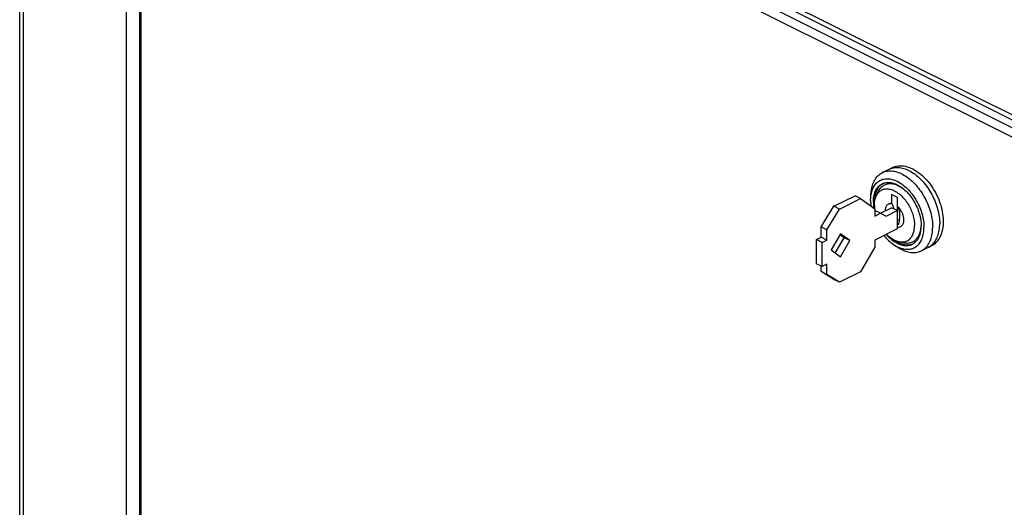
# Model space of a CAD drawing. Extents: x -359 to 544, y -757 to 856.
# Drawn here: x -359 to -111, y 351 to 474 of the extents above; entities that cross this region are included whole.
import ezdxf

# ---------------------------------------------------------------- set-up
doc = ezdxf.new("R2010")
doc.units = 0
doc.header["$LTSCALE"] = 16.335
doc.layers.get('0').update_dxf_attribs({"linetype": 'CONTINUOUS'})

msp = doc.modelspace()

# ---------------------------------------------------------------- linework, layer by layer
at = {"color": 7, "linetype": 'CONTINUOUS'}
for p, q in [((-359.02, -458.12), (-359.02, 628.04)), ((-328.73, 558.48), (61.35, 363.44)), ((-328.89, 554.91), (-328.89, -415.04)), ((-141.88, 435.41), (-140.11, 436.29)), ((-140.11, 436.29), (-139.84, 436.47)), ((-140.11, 436.29), (-139.96, 436.36)), ((-139.96, 436.36), (-139.68, 436.48)), ((-139.84, 436.47), (-139.53, 436.64)), ((-139.68, 436.48), (-139.39, 436.58)), ((-139.53, 436.64), (-139.48, 436.66)), ((-139.48, 436.66), (-139.1, 436.83)), ((-139.39, 436.58), (-139.08, 436.65)), ((-139.1, 436.83), (-138.71, 436.96)), ((-139.08, 436.65), (-138.77, 436.7)), ((-138.77, 436.7), (-138.45, 436.73)), ((-138.71, 436.96), (-138.3, 437.05)), ((-138.45, 436.73), (-138.13, 436.74)), ((-138.3, 437.05), (-137.88, 437.12)), ((-138.13, 436.74), (-137.8, 436.73)), ((-137.88, 437.12), (-137.45, 437.14)), ((-137.8, 436.73), (-137.46, 436.7)), ((-137.46, 436.7), (-137.12, 436.65)), ((-137.45, 437.14), (-137.01, 437.14)), ((-137.12, 436.65), (-136.78, 436.57)), ((-137.01, 437.14), (-136.56, 437.1)), ((-136.78, 436.57), (-136.43, 436.48)), ((-136.56, 437.1), (-136.1, 437.02)), ((-136.43, 436.48), (-136.08, 436.36)), ((-136.1, 437.02), (-135.64, 436.91)), ((-136.08, 436.36), (-135.72, 436.22)), ((-135.64, 436.91), (-135.17, 436.76)), ((-135.17, 436.76), (-134.69, 436.57)), ((-134.69, 436.57), (-134.21, 436.35)), ((-134.21, 436.35), (-133.74, 436.1)), ((-143.78, 433.56), (-143.61, 433.84)), ((-143.61, 433.84), (-143.42, 434.11)), ((-143.42, 434.11), (-143.21, 434.37)), ((-143.21, 434.37), (-142.99, 434.6)), ((-142.99, 434.6), (-142.77, 434.81)), ((-142.77, 434.81), (-142.52, 435.01)), ((-142.52, 435.01), (-142.27, 435.19)), ((-142.27, 435.19), (-142.01, 435.34)), ((-142.01, 435.34), (-141.88, 435.41)), ((-141.88, 435.41), (-141.73, 435.48)), ((-141.73, 435.48), (-141.45, 435.6)), ((-141.72, 433.74), (-141.45, 433.81)), ((-141.45, 435.6), (-141.15, 435.69)), ((-141.45, 433.81), (-141.17, 433.86)), ((-141.17, 433.86), (-140.88, 433.88)), ((-141.15, 435.69), (-140.85, 435.77)), ((-140.88, 433.88), (-140.59, 433.89)), ((-140.85, 435.77), (-140.54, 435.82)), ((-140.59, 433.89), (-140.29, 433.88)), ((-140.54, 435.82), (-140.22, 435.85)), ((-140.29, 433.88), (-139.99, 433.85)), ((-140.22, 435.85), (-139.9, 435.86)), ((-139.99, 433.85), (-139.68, 433.79)), ((-139.9, 435.86), (-139.57, 435.85)), ((-139.68, 433.79), (-139.36, 433.72)), ((-139.57, 435.85), (-139.23, 435.82)), ((-139.23, 435.82), (-138.89, 435.76)), ((-138.89, 435.76), (-138.54, 435.69)), ((-138.54, 435.69), (-138.2, 435.59)), ((-138.2, 435.59), (-137.84, 435.48)), ((-137.84, 435.48), (-137.49, 435.34)), ((-137.49, 435.34), (-137.14, 435.18)), ((-137.14, 435.18), (-136.78, 435.01)), ((-136.78, 435.01), (-136.43, 434.81)), ((-136.43, 434.81), (-136.08, 434.59)), ((-136.08, 434.59), (-135.73, 434.36)), ((-135.73, 434.36), (-135.38, 434.11)), ((-135.72, 436.22), (-135.37, 436.07)), ((-135.38, 434.11), (-135.03, 433.84)), ((-135.37, 436.07), (-135.02, 435.89)), ((-135.03, 433.84), (-134.69, 433.55)), ((-135.02, 435.89), (-134.66, 435.69)), ((-134.66, 435.69), (-134.31, 435.48)), ((-134.31, 435.48), (-133.96, 435.24)), ((-133.96, 435.24), (-133.61, 434.99)), ((-133.74, 436.1), (-133.27, 435.81)), ((-133.61, 434.99), (-133.27, 434.72)), ((-133.27, 435.81), (-132.81, 435.49)), ((-133.27, 434.72), (-132.92, 434.43)), ((-132.92, 434.43), (-132.59, 434.13)), ((-132.81, 435.49), (-132.36, 435.15)), ((-132.59, 434.13), (-132.26, 433.81)), ((-132.36, 435.15), (-131.91, 434.78)), ((-132.26, 433.81), (-131.93, 433.47)), ((-131.91, 434.78), (-131.47, 434.37)), ((-131.47, 434.37), (-131.05, 433.95)), ((-131.05, 433.95), (-130.63, 433.49)), ((-144.61, 431.12), (-144.54, 431.51)), ((-144.54, 431.51), (-144.45, 431.89)), ((-144.45, 431.89), (-144.35, 432.25)), ((-144.35, 432.25), (-144.23, 432.6)), ((-144.33, 431.18), (-144.2, 431.48)), ((-144.23, 432.6), (-144.1, 432.93)), ((-144.2, 431.48), (-144.06, 431.76)), ((-144.1, 432.93), (-143.95, 433.25)), ((-144.06, 431.76), (-143.91, 432.03)), ((-143.95, 433.25), (-143.78, 433.56)), ((-143.91, 432.03), (-143.74, 432.28)), ((-143.74, 432.28), (-143.56, 432.51)), ((-143.56, 432.51), (-143.37, 432.73)), ((-143.37, 432.73), (-143.17, 432.93)), ((-143.37, 431.16), (-143.22, 431.41)), ((-143.22, 431.41), (-143.06, 431.63)), ((-143.17, 432.93), (-142.95, 433.11)), ((-143.15, 431.08), (-143.02, 431.34)), ((-143.06, 431.63), (-142.88, 431.85)), ((-143.02, 431.34), (-142.87, 431.58)), ((-142.95, 433.11), (-142.73, 433.28)), ((-142.88, 431.85), (-142.7, 432.04)), ((-142.87, 431.58), (-142.71, 431.81)), ((-142.73, 433.28), (-142.49, 433.42)), ((-142.71, 431.81), (-142.53, 432.02)), ((-142.7, 432.04), (-142.5, 432.22)), ((-142.57, 431.21), (-142.41, 431.42)), ((-142.53, 432.02), (-142.34, 432.22)), ((-142.5, 432.22), (-142.29, 432.37)), ((-142.49, 433.42), (-142.25, 433.55)), ((-142.41, 431.42), (-142.25, 431.62)), ((-142.34, 432.22), (-142.14, 432.39)), ((-142.29, 432.37), (-142.07, 432.51)), ((-142.25, 433.55), (-141.99, 433.66)), ((-142.25, 431.62), (-142.07, 431.8)), ((-142.14, 432.39), (-141.94, 432.55)), ((-142.07, 432.51), (-141.89, 432.61)), ((-142.07, 431.8), (-141.89, 431.97)), ((-141.99, 433.66), (-141.72, 433.74)), ((-141.94, 432.55), (-141.73, 432.68)), ((-141.89, 432.61), (-141.84, 432.63)), ((-141.89, 431.97), (-141.69, 432.12)), ((-141.84, 432.63), (-141.6, 432.74)), ((-141.69, 432.12), (-141.48, 432.25)), ((-141.6, 432.74), (-141.35, 432.82)), ((-141.48, 432.25), (-141.27, 432.36)), ((-141.35, 432.82), (-141.1, 432.88)), ((-141.33, 431.28), (-141.1, 431.32)), ((-141.27, 432.36), (-141.04, 432.46)), ((-141.1, 432.88), (-140.83, 432.93)), ((-141.1, 431.32), (-140.86, 431.34)), ((-141.04, 432.46), (-140.81, 432.54)), ((-140.86, 431.34), (-140.61, 431.34)), ((-140.83, 432.93), (-140.56, 432.95)), ((-140.81, 432.54), (-140.57, 432.6)), ((-140.61, 431.34), (-140.36, 431.32)), ((-140.57, 432.6), (-140.32, 432.64)), ((-140.56, 432.95), (-140.29, 432.96)), ((-140.36, 431.32), (-140.11, 431.29)), ((-140.32, 432.64), (-140.07, 432.66)), ((-140.29, 432.96), (-140.01, 432.94)), ((-140.07, 432.66), (-139.81, 432.66)), ((-140.01, 432.94), (-139.72, 432.91)), ((-139.81, 432.66), (-139.54, 432.65)), ((-139.72, 432.91), (-139.43, 432.85)), ((-139.54, 432.65), (-139.27, 432.62)), ((-139.43, 432.85), (-139.14, 432.78)), ((-139.36, 433.72), (-139.05, 433.63)), ((-139.27, 432.62), (-139, 432.57)), ((-139.14, 432.78), (-138.84, 432.68)), ((-139.05, 433.63), (-138.73, 433.51)), ((-139, 432.57), (-138.72, 432.5)), ((-138.84, 432.68), (-138.54, 432.57)), ((-138.73, 433.51), (-138.41, 433.38)), ((-138.72, 432.5), (-138.44, 432.41)), ((-138.54, 432.57), (-138.24, 432.44)), ((-138.44, 432.41), (-138.16, 432.3)), ((-138.41, 433.38), (-138.09, 433.23)), ((-138.24, 432.44), (-137.94, 432.29)), ((-138.16, 432.3), (-137.88, 432.18)), ((-138.09, 433.23), (-137.77, 433.06)), ((-137.94, 432.29), (-137.64, 432.12)), ((-137.88, 432.18), (-137.6, 432.04)), ((-137.77, 433.06), (-137.45, 432.88)), ((-137.64, 432.12), (-137.35, 431.94)), ((-137.6, 432.04), (-137.32, 431.88)), ((-137.45, 432.88), (-137.14, 432.67)), ((-137.35, 431.94), (-137.05, 431.73)), ((-137.32, 431.88), (-137.04, 431.7)), ((-137.14, 432.67), (-136.82, 432.45)), ((-137.05, 431.73), (-136.76, 431.51)), ((-137.04, 431.7), (-136.76, 431.51)), ((-136.82, 432.45), (-136.51, 432.21)), ((-136.76, 431.51), (-136.47, 431.28)), ((-136.76, 431.51), (-136.75, 431.51)), ((-136.51, 432.21), (-136.2, 431.95)), ((-136.2, 431.95), (-135.9, 431.68)), ((-135.9, 431.68), (-135.6, 431.39)), ((-135.6, 431.39), (-135.3, 431.09)), ((-134.69, 433.55), (-134.36, 433.24)), ((-134.36, 433.24), (-134.03, 432.92)), ((-134.03, 432.92), (-133.7, 432.59)), ((-133.7, 432.59), (-133.38, 432.24)), ((-133.38, 432.24), (-133.07, 431.88)), ((-133.07, 431.88), (-132.77, 431.5)), ((-132.77, 431.5), (-132.48, 431.11)), ((-131.93, 433.47), (-131.62, 433.12)), ((-131.62, 433.12), (-131.3, 432.76)), ((-131.3, 432.76), (-131, 432.38)), ((-131, 432.38), (-130.71, 431.99)), ((-130.71, 431.99), (-130.42, 431.59)), ((-130.63, 433.49), (-130.23, 433.02)), ((-130.42, 431.59), (-130.15, 431.18)), ((-130.23, 433.02), (-129.84, 432.53)), ((-129.84, 432.53), (-129.48, 432.01)), ((-129.48, 432.01), (-129.12, 431.48)), ((-129.12, 431.48), (-128.79, 430.94)), ((-154.04, 426.96), (-148.73, 429.61)), ((-152.62, 426.26), (-147.32, 428.91)), ((-147.32, 428.91), (-148.73, 429.61)), ((-147.32, 428.91), (-143.75, 426.32)), ((-144.8, 428.75), (-144.79, 428.96)), ((-144.79, 428.96), (-144.72, 430.15)), ((-144.79, 428.96), (-144.78, 429.13)), ((-144.78, 429.13), (-144.74, 429.5)), ((-144.74, 429.5), (-144.69, 429.86)), ((-144.72, 430.15), (-144.71, 430.31)), ((-144.71, 430.31), (-144.67, 430.72)), ((-144.69, 429.86), (-144.62, 430.21)), ((-144.67, 430.72), (-144.61, 431.12)), ((-144.62, 430.21), (-144.54, 430.55)), ((-144.54, 430.55), (-144.44, 430.87)), ((-144.44, 430.87), (-144.33, 431.18)), ((-144.07, 428.73), (-144.04, 429.07)), ((-144.04, 429.07), (-143.98, 429.41)), ((-143.98, 429.41), (-143.92, 429.73)), ((-143.92, 429.73), (-143.84, 430.05)), ((-143.84, 430.05), (-143.74, 430.35)), ((-143.74, 430.35), (-143.63, 430.63)), ((-143.74, 428.55), (-143.72, 428.91)), ((-143.72, 428.91), (-143.68, 429.25)), ((-143.68, 429.25), (-143.63, 429.59)), ((-143.68, 428.7), (-143.61, 428.97)), ((-143.63, 430.63), (-143.51, 430.91)), ((-143.63, 429.59), (-143.56, 429.91)), ((-143.61, 428.97), (-143.52, 429.23)), ((-143.56, 429.91), (-143.48, 430.22)), ((-143.52, 429.23), (-143.42, 429.48)), ((-143.51, 430.91), (-143.37, 431.16)), ((-143.48, 430.22), (-143.39, 430.52)), ((-143.42, 429.48), (-143.39, 429.54)), ((-143.39, 430.52), (-143.28, 430.81)), ((-143.39, 429.54), (-142.88, 430.65)), ((-143.39, 429.54), (-143.3, 429.72)), ((-143.3, 429.72), (-143.18, 429.94)), ((-143.28, 430.81), (-143.15, 431.08)), ((-143.18, 429.94), (-143.04, 430.14)), ((-143.04, 430.14), (-142.89, 430.34)), ((-142.89, 430.34), (-142.73, 430.51)), ((-142.88, 430.65), (-142.84, 430.74)), ((-142.84, 430.74), (-142.71, 430.98)), ((-142.73, 430.51), (-142.56, 430.67)), ((-142.71, 430.98), (-142.57, 431.21)), ((-142.56, 430.67), (-142.37, 430.82)), ((-142.37, 430.82), (-142.18, 430.94)), ((-142.18, 430.94), (-141.98, 431.05)), ((-141.98, 431.05), (-141.77, 431.15)), ((-141.77, 431.15), (-141.55, 431.22)), ((-141.55, 431.22), (-141.33, 431.28)), ((-140.11, 431.29), (-139.85, 431.23)), ((-139.85, 431.23), (-139.59, 431.16)), ((-139.59, 431.16), (-139.33, 431.07)), ((-139.54, 429.92), (-139.54, 427.69)), ((-138.06, 429.17), (-139.54, 429.92)), ((-139.33, 431.07), (-139.06, 430.97)), ((-139.06, 430.97), (-138.8, 430.84)), ((-138.8, 430.84), (-138.54, 430.7)), ((-138.54, 430.7), (-138.27, 430.55)), ((-138.27, 430.55), (-138.01, 430.37)), ((-138.13, 429.21), (-138.13, 425.87)), ((-138.06, 426.94), (-138.06, 429.17)), ((-138.01, 430.37), (-137.75, 430.18)), ((-137.75, 430.18), (-137.49, 429.98)), ((-137.49, 429.98), (-137.24, 429.76)), ((-137.24, 429.76), (-136.99, 429.53)), ((-136.99, 429.53), (-136.74, 429.28)), ((-136.74, 429.28), (-136.5, 429.02)), ((-136.5, 429.02), (-136.27, 428.75)), ((-136.47, 431.28), (-136.18, 431.03)), ((-136.18, 431.03), (-135.9, 430.76)), ((-135.9, 430.76), (-135.62, 430.48)), ((-135.62, 430.48), (-135.35, 430.18)), ((-135.35, 430.18), (-135.09, 429.88)), ((-135.3, 431.09), (-135.01, 430.78)), ((-135.09, 429.88), (-134.83, 429.56)), ((-135.01, 430.78), (-134.73, 430.45)), ((-134.83, 429.56), (-134.58, 429.23)), ((-134.73, 430.45), (-134.46, 430.11)), ((-134.58, 429.23), (-134.35, 428.89)), ((-134.46, 430.11), (-134.2, 429.76)), ((-134.35, 428.89), (-134.12, 428.54)), ((-134.2, 429.76), (-133.94, 429.4)), ((-133.94, 429.4), (-133.69, 429.02)), ((-133.69, 429.02), (-133.46, 428.64)), ((-132.48, 431.11), (-132.19, 430.71)), ((-132.19, 430.71), (-131.92, 430.3)), ((-131.92, 430.3), (-131.65, 429.88)), ((-131.65, 429.88), (-131.4, 429.45)), ((-131.4, 429.45), (-131.16, 429.01)), ((-131.16, 429.01), (-130.93, 428.57)), ((-130.15, 431.18), (-129.88, 430.76)), ((-129.88, 430.76), (-129.63, 430.33)), ((-129.63, 430.33), (-129.39, 429.89)), ((-129.39, 429.89), (-129.16, 429.45)), ((-129.16, 429.45), (-128.94, 429)), ((-128.94, 429), (-128.74, 428.54)), ((-128.79, 430.94), (-128.48, 430.38)), ((-128.48, 430.38), (-128.18, 429.81)), ((-128.18, 429.81), (-127.91, 429.23)), ((-127.91, 429.23), (-127.66, 428.64)), ((-157.26, 421.76), (-154.04, 426.96)), ((-152.62, 426.26), (-154.04, 426.96)), ((-144.81, 428.36), (-144.8, 428.75)), ((-144.81, 428.36), (-144.8, 427.97)), ((-144.8, 427.97), (-144.78, 427.57)), ((-144.78, 427.57), (-144.74, 427.16)), ((-144.74, 427.16), (-144.72, 427.03)), ((-144.1, 428.37), (-144.07, 428.73)), ((-144.1, 428.01), (-144.1, 428.37)), ((-144.1, 428.01), (-144.1, 427.64)), ((-144.1, 427.64), (-144.07, 427.26)), ((-144.07, 427.26), (-144.04, 426.88)), ((-144.04, 426.88), (-143.98, 426.49)), ((-143.98, 426.49), (-143.98, 426.49)), ((-143.86, 427.18), (-143.85, 427.5)), ((-143.86, 427.18), (-143.85, 426.85)), ((-143.85, 427.5), (-143.83, 427.81)), ((-143.85, 426.85), (-143.83, 426.52)), ((-143.83, 427.81), (-143.79, 428.12)), ((-143.83, 426.52), (-143.81, 426.36)), ((-143.79, 428.12), (-143.75, 428.41)), ((-143.75, 428.41), (-143.68, 428.7)), ((-143.74, 428.41), (-143.74, 428.55)), ((-142.28, 425.18), (-139.51, 426.56)), ((-141.07, 426.21), (-141.04, 426.38)), ((-141.04, 426.38), (-141.01, 426.53)), ((-141.01, 426.53), (-140.96, 426.68)), ((-140.96, 426.68), (-140.91, 426.82)), ((-140.91, 426.82), (-140.85, 426.96)), ((-140.85, 426.96), (-140.77, 427.08)), ((-140.77, 427.08), (-140.7, 427.19)), ((-140.7, 427.19), (-140.61, 427.29)), ((-140.61, 427.29), (-140.51, 427.38)), ((-140.51, 427.38), (-140.41, 427.46)), ((-140.41, 427.46), (-140.3, 427.53)), ((-140.3, 427.53), (-140.19, 427.59)), ((-140.19, 427.59), (-140.07, 427.63)), ((-140.07, 427.63), (-139.94, 427.66)), ((-139.94, 427.66), (-139.81, 427.68)), ((-139.81, 427.68), (-139.68, 427.69)), ((-139.68, 427.69), (-139.54, 427.69)), ((-139.54, 427.69), (-139.47, 427.58)), ((-138.09, 425.86), (-139.51, 426.56)), ((-139.47, 427.58), (-139.41, 427.48)), ((-139.41, 427.48), (-139.35, 427.38)), ((-139.35, 427.38), (-139.3, 427.27)), ((-139.3, 427.27), (-139.25, 427.17)), ((-139.25, 427.17), (-139.21, 427.07)), ((-139.21, 427.07), (-139.17, 426.97)), ((-139.17, 426.97), (-139.13, 426.87)), ((-139.13, 426.87), (-139.1, 426.77)), ((-139.1, 426.77), (-139.07, 426.67)), ((-139.07, 426.67), (-139.05, 426.57)), ((-139.05, 426.57), (-139.02, 426.48)), ((-139.02, 426.48), (-139, 426.39)), ((-139, 426.39), (-138.99, 426.3)), ((-137.99, 426.84), (-138.06, 426.94)), ((-138.06, 426.94), (-137.92, 426.81)), ((-137.92, 426.74), (-137.99, 426.84)), ((-137.92, 426.81), (-137.78, 426.67)), ((-137.87, 426.63), (-137.92, 426.74)), ((-137.81, 426.53), (-137.87, 426.63)), ((-137.77, 426.43), (-137.81, 426.53)), ((-137.78, 426.67), (-137.66, 426.52)), ((-137.72, 426.33), (-137.77, 426.43)), ((-137.66, 426.52), (-137.53, 426.36)), ((-137.53, 426.36), (-137.41, 426.2)), ((-136.27, 428.75), (-136.05, 428.47)), ((-136.05, 428.47), (-135.83, 428.18)), ((-135.83, 428.18), (-135.62, 427.87)), ((-135.62, 427.87), (-135.42, 427.56)), ((-135.42, 427.56), (-135.22, 427.24)), ((-135.22, 427.24), (-135.04, 426.92)), ((-135.04, 426.92), (-134.87, 426.58)), ((-134.87, 426.58), (-134.71, 426.25)), ((-134.12, 428.54), (-133.9, 428.18)), ((-133.9, 428.18), (-133.69, 427.81)), ((-133.69, 427.81), (-133.49, 427.44)), ((-133.49, 427.44), (-133.3, 427.05)), ((-133.46, 428.64), (-133.23, 428.25)), ((-133.3, 427.05), (-133.13, 426.67)), ((-133.23, 428.25), (-133.02, 427.85)), ((-133.13, 426.67), (-132.96, 426.28)), ((-133.02, 427.85), (-132.81, 427.45)), ((-132.81, 427.45), (-132.62, 427.04)), ((-132.62, 427.04), (-132.44, 426.63)), ((-132.44, 426.63), (-132.28, 426.21)), ((-130.93, 428.57), (-130.71, 428.11)), ((-130.71, 428.11), (-130.51, 427.66)), ((-130.51, 427.66), (-130.32, 427.2)), ((-130.32, 427.2), (-130.14, 426.73)), ((-130.14, 426.73), (-129.98, 426.27)), ((-128.74, 428.54), (-128.55, 428.08)), ((-128.55, 428.08), (-128.37, 427.62)), ((-128.37, 427.62), (-128.21, 427.15)), ((-128.21, 427.15), (-128.06, 426.68)), ((-128.06, 426.68), (-127.93, 426.21)), ((-127.66, 428.64), (-127.44, 428.04)), ((-127.44, 428.04), (-127.23, 427.44)), ((-127.23, 427.44), (-127.06, 426.84)), ((-127.06, 426.84), (-126.9, 426.24)), ((-155.84, 421.05), (-152.62, 426.26)), ((-143.75, 426.32), (-143.75, 424.5)), ((-142.34, 425.21), (-143.75, 425.91)), ((-143.75, 424.5), (-142.34, 425.21)), ((-142.34, 425.21), (-140.92, 424.44)), ((-141.1, 425.87), (-141.09, 426.04)), ((-141.1, 425.77), (-141.1, 425.87)), ((-141.09, 426.04), (-141.07, 426.21)), ((-140.92, 424.44), (-138.09, 425.86)), ((-138.09, 425.86), (-138.09, 421.27)), ((-137.68, 426.22), (-137.72, 426.33)), ((-137.65, 426.12), (-137.68, 426.22)), ((-137.62, 426.02), (-137.65, 426.12)), ((-137.59, 425.93), (-137.62, 426.02)), ((-137.56, 425.83), (-137.59, 425.93)), ((-137.54, 425.74), (-137.56, 425.83)), ((-137.52, 425.64), (-137.54, 425.74)), ((-137.5, 425.55), (-137.52, 425.64)), ((-137.49, 425.47), (-137.5, 425.55)), ((-137.47, 425.38), (-137.49, 425.47)), ((-137.46, 425.3), (-137.47, 425.38)), ((-137.45, 425.22), (-137.46, 425.3)), ((-137.46, 423.83), (-137.45, 423.92)), ((-137.44, 425.15), (-137.45, 425.22)), ((-137.45, 424.01), (-137.44, 424.09)), ((-137.45, 423.92), (-137.45, 424.01)), ((-137.44, 425.07), (-137.44, 425.15)), ((-137.43, 425), (-137.44, 425.07)), ((-137.44, 424.09), (-137.43, 424.17)), ((-137.43, 424.93), (-137.43, 425)), ((-137.42, 424.85), (-137.43, 424.93)), ((-137.43, 424.25), (-137.42, 424.32)), ((-137.43, 424.17), (-137.43, 424.25)), ((-137.42, 424.78), (-137.42, 424.85)), ((-137.42, 424.7), (-137.42, 424.78)), ((-137.42, 424.63), (-137.42, 424.7)), ((-137.42, 424.55), (-137.42, 424.63)), ((-137.42, 424.48), (-137.42, 424.55)), ((-137.42, 424.4), (-137.42, 424.48)), ((-137.42, 424.32), (-137.42, 424.4)), ((-137.41, 426.2), (-137.3, 426.03)), ((-137.3, 426.03), (-137.19, 425.85)), ((-137.19, 425.85), (-137.09, 425.67)), ((-137.09, 425.67), (-136.99, 425.48)), ((-136.99, 425.48), (-136.9, 425.3)), ((-136.9, 425.3), (-136.82, 425.1)), ((-136.82, 425.1), (-136.75, 424.91)), ((-136.75, 424.91), (-136.69, 424.72)), ((-136.69, 424.72), (-136.64, 424.52)), ((-136.64, 424.52), (-136.59, 424.33)), ((-136.59, 424.33), (-136.56, 424.13)), ((-136.56, 424.13), (-136.53, 423.94)), ((-136.53, 423.94), (-136.51, 423.75)), ((-134.71, 426.25), (-134.56, 425.9)), ((-134.56, 425.9), (-134.42, 425.56)), ((-134.42, 425.56), (-134.29, 425.21)), ((-134.29, 425.21), (-134.18, 424.86)), ((-134.18, 424.86), (-134.08, 424.51)), ((-134.08, 424.51), (-133.99, 424.16)), ((-133.99, 424.16), (-133.92, 423.81)), ((-132.96, 426.28), (-132.81, 425.89)), ((-132.81, 425.89), (-132.68, 425.49)), ((-132.68, 425.49), (-132.55, 425.1)), ((-132.55, 425.1), (-132.44, 424.7)), ((-132.44, 424.7), (-132.35, 424.3)), ((-132.35, 424.3), (-132.27, 423.91)), ((-132.28, 426.21), (-132.12, 425.79)), ((-132.27, 423.91), (-132.2, 423.52)), ((-132.12, 425.79), (-131.98, 425.37)), ((-131.98, 425.37), (-131.86, 424.95)), ((-131.86, 424.95), (-131.74, 424.52)), ((-131.74, 424.52), (-131.65, 424.1)), ((-131.65, 424.1), (-131.56, 423.68)), ((-129.98, 426.27), (-129.83, 425.8)), ((-129.83, 425.8), (-129.69, 425.33)), ((-129.69, 425.33), (-129.57, 424.86)), ((-129.57, 424.86), (-129.47, 424.4)), ((-129.47, 424.4), (-129.38, 423.93)), ((-129.38, 423.93), (-129.31, 423.47)), ((-127.93, 426.21), (-127.81, 425.75)), ((-127.81, 425.75), (-127.7, 425.28)), ((-127.7, 425.28), (-127.62, 424.82)), ((-127.62, 424.82), (-127.54, 424.35)), ((-127.54, 424.35), (-127.49, 423.9)), ((-127.49, 423.9), (-127.45, 423.45)), ((-126.9, 426.24), (-126.78, 425.64)), ((-126.78, 425.64), (-126.67, 425.04)), ((-126.67, 425.04), (-126.6, 424.45)), ((-126.6, 424.45), (-126.55, 423.86)), ((-126.55, 423.86), (-126.53, 423.28)), ((-157.26, 419.16), (-157.26, 421.76)), ((-155.84, 421.05), (-157.26, 421.76)), ((-138.09, 423.68), (-137.53, 423.4)), ((-138.09, 422.6), (-138.05, 422.57)), ((-137.95, 421.61), (-138.09, 421.62)), ((-138.05, 422.57), (-137.99, 422.53)), ((-137.99, 422.53), (-137.93, 422.49)), ((-137.82, 421.62), (-137.95, 421.61)), ((-137.93, 422.49), (-137.88, 422.46)), ((-137.88, 422.46), (-137.83, 422.42)), ((-137.83, 422.42), (-137.78, 422.38)), ((-137.69, 421.63), (-137.82, 421.62)), ((-137.78, 422.38), (-137.73, 422.53)), ((-137.73, 422.53), (-137.69, 422.68)), ((-137.69, 422.68), (-137.66, 422.81)), ((-137.56, 421.66), (-137.69, 421.63)), ((-137.66, 422.81), (-137.62, 422.95)), ((-137.62, 422.95), (-137.59, 423.07)), ((-137.59, 423.07), (-137.57, 423.2)), ((-137.57, 423.2), (-137.54, 423.32)), ((-137.44, 421.7), (-137.56, 421.66)), ((-137.54, 423.32), (-137.52, 423.43)), ((-137.52, 423.43), (-137.51, 423.54)), ((-137.51, 423.54), (-137.49, 423.64)), ((-137.49, 423.64), (-137.48, 423.74)), ((-137.48, 423.74), (-137.46, 423.83)), ((-137.32, 421.76), (-137.44, 421.7)), ((-137.21, 421.82), (-137.32, 421.76)), ((-137.11, 421.9), (-137.21, 421.82)), ((-137.01, 421.99), (-137.11, 421.9)), ((-136.93, 422.09), (-137.01, 421.99)), ((-136.84, 422.2), (-136.93, 422.09)), ((-136.77, 422.32), (-136.84, 422.2)), ((-136.71, 422.44), (-136.77, 422.32)), ((-136.65, 422.58), (-136.71, 422.44)), ((-136.6, 422.73), (-136.65, 422.58)), ((-136.56, 422.89), (-136.6, 422.73)), ((-136.53, 423.05), (-136.56, 422.89)), ((-136.51, 423.22), (-136.53, 423.05)), ((-136.51, 423.75), (-136.5, 423.57)), ((-136.5, 423.39), (-136.51, 423.22)), ((-136.5, 423.57), (-136.5, 423.39)), ((-133.92, 423.81), (-133.85, 423.47)), ((-133.85, 423.47), (-133.81, 423.12)), ((-133.81, 423.12), (-133.77, 422.79)), ((-133.81, 421.19), (-133.77, 421.49)), ((-133.77, 422.79), (-133.75, 422.45)), ((-133.77, 421.49), (-133.75, 421.8)), ((-133.75, 422.45), (-133.74, 422.12)), ((-133.75, 421.8), (-133.74, 422.12)), ((-132.2, 423.52), (-132.15, 423.13)), ((-132.15, 423.13), (-132.11, 422.75)), ((-132.15, 421.35), (-132.11, 421.68)), ((-132.11, 422.75), (-132.09, 422.37)), ((-132.11, 421.68), (-132.09, 422.01)), ((-132.11, 421.28), (-132.09, 421.64)), ((-132.09, 422.37), (-132.08, 422)), ((-132.09, 421.64), (-132.08, 422)), ((-131.56, 423.68), (-131.5, 423.26)), ((-131.5, 423.26), (-131.44, 422.85)), ((-131.44, 422.85), (-131.41, 422.44)), ((-131.41, 422.44), (-131.38, 422.04)), ((-131.38, 422.04), (-131.38, 421.65)), ((-131.38, 421.26), (-131.38, 421.65)), ((-129.31, 423.47), (-129.26, 423.02)), ((-129.26, 423.02), (-129.22, 422.56)), ((-129.22, 422.56), (-129.19, 422.12)), ((-129.19, 422.12), (-129.18, 421.68)), ((-129.19, 421.25), (-129.18, 421.68)), ((-127.49, 421.3), (-127.45, 421.71)), ((-127.45, 423.45), (-127.42, 423)), ((-127.45, 421.71), (-127.42, 422.13)), ((-127.42, 423), (-127.42, 422.57)), ((-127.42, 422.13), (-127.42, 422.57)), ((-126.64, 421.63), (-126.73, 421.11)), ((-126.57, 422.17), (-126.64, 421.63)), ((-126.54, 422.72), (-126.57, 422.17)), ((-126.53, 423.28), (-126.54, 422.72)), ((-158.46, 418.56), (-157.26, 419.16)), ((-155.84, 418.45), (-157.26, 419.16)), ((-155.84, 418.45), (-155.84, 421.05)), ((-152.43, 420.01), (-154.78, 415.95)), ((-153.71, 415.18), (-151.49, 419.01)), ((-151.49, 419.01), (-152.56, 419.78)), ((-150.08, 418.3), (-152.43, 420.01)), ((-150.08, 418.3), (-151.49, 419.01)), ((-138.09, 421.27), (-143.75, 418.44)), ((-141.47, 419.58), (-141.45, 419.56)), ((-141.45, 419.56), (-141.17, 419.23)), ((-141.17, 419.23), (-140.88, 418.92)), ((-140.88, 419.87), (-140.83, 419.83)), ((-140.88, 418.92), (-140.59, 418.62)), ((-140.83, 419.83), (-140.56, 419.53)), ((-140.76, 419.93), (-140.61, 419.78)), ((-140.61, 419.78), (-140.36, 419.54)), ((-140.56, 419.53), (-140.29, 419.25)), ((-140.36, 419.54), (-140.11, 419.33)), ((-140.29, 419.25), (-140.01, 418.98)), ((-140.11, 419.33), (-139.85, 419.12)), ((-140.01, 418.98), (-139.72, 418.73)), ((-139.85, 419.12), (-139.59, 418.93)), ((-139.59, 418.93), (-139.33, 418.76)), ((-134.87, 418.79), (-134.71, 418.97)), ((-134.71, 418.97), (-134.56, 419.16)), ((-134.56, 419.16), (-134.42, 419.37)), ((-134.42, 419.37), (-134.29, 419.59)), ((-134.29, 419.59), (-134.18, 419.82)), ((-134.18, 419.82), (-134.08, 420.07)), ((-134.08, 420.07), (-133.99, 420.33)), ((-133.99, 420.33), (-133.92, 420.61)), ((-133.92, 420.61), (-133.85, 420.89)), ((-133.85, 420.89), (-133.81, 421.19)), ((-133.23, 418.74), (-133.07, 418.94)), ((-133.07, 418.94), (-132.91, 419.16)), ((-132.91, 419.16), (-132.77, 419.38)), ((-132.81, 418.85), (-132.68, 419.1)), ((-132.77, 419.38), (-132.64, 419.63)), ((-132.68, 419.1), (-132.55, 419.38)), ((-132.64, 419.63), (-132.53, 419.88)), ((-132.55, 419.38), (-132.44, 419.66)), ((-132.53, 419.88), (-132.42, 420.15)), ((-132.44, 419.66), (-132.35, 419.96)), ((-132.42, 420.15), (-132.33, 420.44)), ((-132.35, 419.96), (-132.27, 420.28)), ((-132.33, 420.44), (-132.26, 420.73)), ((-132.27, 420.28), (-132.2, 420.6)), ((-132.26, 420.73), (-132.19, 421.04)), ((-132.2, 420.6), (-132.15, 420.94)), ((-132.19, 421.04), (-132.15, 421.35)), ((-132.15, 420.94), (-132.11, 421.28)), ((-131.86, 418.83), (-131.74, 419.14)), ((-131.74, 419.14), (-131.65, 419.46)), ((-131.65, 419.46), (-131.56, 419.8)), ((-131.56, 419.8), (-131.5, 420.15)), ((-131.5, 420.15), (-131.44, 420.51)), ((-131.44, 420.51), (-131.41, 420.88)), ((-131.41, 420.88), (-131.38, 421.26)), ((-129.57, 418.89), (-129.47, 419.26)), ((-129.47, 419.26), (-129.38, 419.63)), ((-129.38, 419.63), (-129.31, 420.02)), ((-129.31, 420.02), (-129.26, 420.42)), ((-129.26, 420.42), (-129.22, 420.83)), ((-129.22, 420.83), (-129.19, 421.25)), ((-128.21, 418.77), (-128.06, 419.09)), ((-128.06, 419.09), (-127.93, 419.43)), ((-127.93, 419.43), (-127.81, 419.78)), ((-127.81, 419.78), (-127.7, 420.14)), ((-127.7, 420.14), (-127.62, 420.52)), ((-127.62, 420.52), (-127.54, 420.9)), ((-127.35, 419.25), (-127.57, 418.85)), ((-127.54, 420.9), (-127.49, 421.3)), ((-127.16, 419.68), (-127.35, 419.25)), ((-126.99, 420.14), (-127.16, 419.68)), ((-126.84, 420.61), (-126.99, 420.14)), ((-126.73, 421.11), (-126.84, 420.61)), ((-158.46, 412.5), (-158.46, 418.56)), ((-157.04, 417.85), (-158.46, 418.56)), ((-157.04, 417.85), (-155.84, 418.45)), ((-157.04, 411.79), (-157.04, 417.85)), ((-152.43, 414.25), (-150.08, 418.3)), ((-143.75, 416.62), (-147.32, 410.46)), ((-143.75, 418.44), (-143.75, 416.62)), ((-140.59, 418.62), (-140.29, 418.33)), ((-140.29, 418.33), (-139.99, 418.06)), ((-139.99, 418.06), (-139.68, 417.8)), ((-139.72, 418.73), (-139.43, 418.5)), ((-139.68, 417.8), (-139.36, 417.56)), ((-139.43, 418.5), (-139.14, 418.28)), ((-139.36, 417.56), (-139.05, 417.34)), ((-139.33, 418.76), (-139.06, 418.6)), ((-139.14, 418.28), (-138.84, 418.07)), ((-139.06, 418.6), (-138.8, 418.46)), ((-139.05, 417.34), (-138.95, 417.27)), ((-138.95, 417.27), (-137.95, 416.62)), ((-138.95, 417.27), (-138.73, 417.13)), ((-138.84, 418.07), (-138.54, 417.89)), ((-138.8, 418.46), (-138.54, 418.34)), ((-138.77, 418.45), (-138.49, 418.25)), ((-138.73, 417.13), (-138.41, 416.95)), ((-138.54, 418.34), (-138.27, 418.23)), ((-138.54, 417.89), (-138.24, 417.72)), ((-138.49, 418.25), (-138.19, 418.07)), ((-138.41, 416.95), (-138.09, 416.78)), ((-138.27, 418.23), (-138.01, 418.14)), ((-138.24, 417.72), (-137.94, 417.57)), ((-138.19, 418.07), (-137.89, 417.9)), ((-138.09, 416.78), (-137.77, 416.63)), ((-138.01, 418.14), (-137.75, 418.07)), ((-137.95, 416.62), (-137.84, 416.55)), ((-137.94, 417.57), (-137.64, 417.44)), ((-137.89, 417.9), (-137.59, 417.75)), ((-137.84, 416.55), (-137.49, 416.33)), ((-137.77, 416.63), (-137.45, 416.5)), ((-137.75, 418.07), (-137.65, 418.05)), ((-137.65, 418.05), (-137.49, 418.02)), ((-137.65, 418.05), (-136.45, 417.79)), ((-137.64, 417.44), (-137.35, 417.33)), ((-137.59, 417.75), (-137.29, 417.62)), ((-137.49, 418.02), (-137.24, 417.98)), ((-137.45, 416.5), (-137.14, 416.38)), ((-137.35, 417.33), (-137.05, 417.23)), ((-137.29, 417.62), (-136.99, 417.5)), ((-137.24, 417.98), (-136.99, 417.96)), ((-137.05, 417.23), (-136.76, 417.16)), ((-136.99, 417.96), (-136.74, 417.97)), ((-136.99, 417.5), (-136.7, 417.41)), ((-136.76, 417.16), (-136.47, 417.11)), ((-136.74, 417.97), (-136.5, 417.99)), ((-136.7, 417.41), (-136.4, 417.34)), ((-136.5, 417.99), (-136.27, 418.03)), ((-136.47, 417.11), (-136.18, 417.07)), ((-136.45, 417.79), (-136.21, 417.75)), ((-136.4, 417.34), (-136.11, 417.28)), ((-136.27, 418.03), (-136.05, 418.08)), ((-136.21, 417.75), (-135.94, 417.71)), ((-136.18, 417.07), (-135.9, 417.05)), ((-136.11, 417.28), (-135.82, 417.25)), ((-136.05, 418.08), (-135.83, 418.16)), ((-135.94, 417.71), (-135.67, 417.7)), ((-135.9, 417.05), (-135.62, 417.06)), ((-135.83, 418.16), (-135.62, 418.25)), ((-135.82, 417.25), (-135.54, 417.23)), ((-135.67, 417.7), (-135.41, 417.7)), ((-135.62, 418.25), (-135.42, 418.36)), ((-135.62, 417.06), (-135.35, 417.08)), ((-135.54, 417.23), (-135.27, 417.24)), ((-135.42, 418.36), (-135.22, 418.49)), ((-135.41, 417.7), (-135.16, 417.73)), ((-135.35, 417.08), (-135.09, 417.13)), ((-135.27, 417.24), (-135, 417.26)), ((-135.22, 418.49), (-135.04, 418.63)), ((-135.16, 417.73), (-134.91, 417.77)), ((-135.09, 417.13), (-134.83, 417.19)), ((-135.04, 418.63), (-134.87, 418.79)), ((-135, 417.26), (-134.73, 417.3)), ((-134.91, 417.77), (-134.67, 417.83)), ((-134.83, 417.19), (-134.58, 417.27)), ((-134.73, 417.3), (-134.48, 417.37)), ((-134.67, 417.83), (-134.44, 417.91)), ((-134.58, 417.27), (-134.35, 417.38)), ((-134.48, 417.37), (-134.23, 417.45)), ((-134.44, 417.91), (-134.21, 418)), ((-134.35, 417.38), (-134.29, 417.4)), ((-134.29, 417.4), (-134.12, 417.5)), ((-134.21, 418), (-134, 418.12)), ((-134.2, 416.36), (-133.94, 416.46)), ((-134.12, 417.5), (-133.9, 417.64)), ((-134, 418.12), (-133.79, 418.25)), ((-133.94, 416.46), (-133.69, 416.59)), ((-133.9, 417.64), (-133.69, 417.8)), ((-133.79, 418.25), (-133.59, 418.4)), ((-133.69, 417.8), (-133.49, 417.97)), ((-133.69, 416.59), (-133.46, 416.73)), ((-133.59, 418.4), (-133.41, 418.56)), ((-133.49, 417.97), (-133.3, 418.17)), ((-133.46, 416.73), (-133.23, 416.9)), ((-133.41, 418.56), (-133.23, 418.74)), ((-133.3, 418.17), (-133.13, 418.38)), ((-133.23, 416.9), (-133.02, 417.08)), ((-133.13, 418.38), (-132.96, 418.6)), ((-133.02, 417.08), (-132.81, 417.28)), ((-132.96, 418.6), (-132.81, 418.85)), ((-132.81, 417.28), (-132.62, 417.5)), ((-132.62, 417.5), (-132.44, 417.73)), ((-132.44, 417.73), (-132.28, 417.98)), ((-132.28, 417.98), (-132.12, 418.25)), ((-132.12, 418.25), (-131.98, 418.53)), ((-132.04, 415.73), (-130.27, 416.62)), ((-131.98, 418.53), (-131.86, 418.83)), ((-131.16, 416.33), (-130.93, 416.54)), ((-130.93, 416.54), (-130.71, 416.78)), ((-130.71, 416.78), (-130.51, 417.03)), ((-130.51, 417.03), (-130.32, 417.3)), ((-130.32, 417.3), (-130.14, 417.59)), ((-130.08, 416.68), (-130.28, 416.62)), ((-130.27, 416.62), (-130.15, 416.68)), ((-130.15, 416.68), (-129.88, 416.84)), ((-130.14, 417.59), (-129.98, 417.89)), ((-129.7, 416.85), (-130.08, 416.68)), ((-129.98, 417.89), (-129.83, 418.21)), ((-129.88, 416.84), (-129.63, 417.01)), ((-129.83, 418.21), (-129.69, 418.54)), ((-129.65, 416.87), (-129.7, 416.85)), ((-129.69, 418.54), (-129.57, 418.89)), ((-129.34, 417.04), (-129.65, 416.87)), ((-129.63, 417.01), (-129.39, 417.21)), ((-129.39, 417.21), (-129.16, 417.43)), ((-129, 417.27), (-129.34, 417.04)), ((-129.16, 417.43), (-128.94, 417.66)), ((-128.67, 417.52), (-129, 417.27)), ((-128.94, 417.66), (-128.74, 417.91)), ((-128.74, 417.91), (-128.55, 418.18)), ((-128.37, 417.81), (-128.67, 417.52)), ((-128.55, 418.18), (-128.37, 418.47)), ((-128.37, 418.47), (-128.21, 418.77)), ((-128.08, 418.13), (-128.37, 417.81)), ((-127.82, 418.47), (-128.08, 418.13)), ((-127.57, 418.85), (-127.82, 418.47)), ((-154.78, 415.95), (-152.43, 414.25)), ((-137.49, 416.33), (-137.14, 416.14)), ((-137.14, 416.38), (-136.82, 416.29)), ((-137.14, 416.14), (-136.78, 415.96)), ((-136.82, 416.29), (-136.51, 416.22)), ((-136.78, 415.96), (-136.43, 415.8)), ((-136.51, 416.22), (-136.2, 416.16)), ((-136.43, 415.8), (-136.08, 415.66)), ((-136.2, 416.16), (-135.9, 416.13)), ((-136.08, 415.66), (-135.73, 415.55)), ((-135.9, 416.13), (-135.6, 416.12)), ((-135.73, 415.55), (-135.38, 415.45)), ((-135.6, 416.12), (-135.3, 416.13)), ((-135.38, 415.45), (-135.03, 415.38)), ((-135.3, 416.13), (-135.01, 416.15)), ((-135.03, 415.38), (-134.69, 415.32)), ((-135.01, 416.15), (-134.73, 416.2)), ((-134.73, 416.2), (-134.46, 416.27)), ((-134.69, 415.32), (-134.36, 415.29)), ((-134.46, 416.27), (-134.2, 416.36)), ((-134.36, 415.29), (-134.03, 415.28)), ((-134.03, 415.28), (-133.7, 415.29)), ((-133.7, 415.29), (-133.38, 415.32)), ((-133.38, 415.32), (-133.07, 415.38)), ((-133.07, 415.38), (-132.77, 415.45)), ((-132.77, 415.45), (-132.48, 415.55)), ((-132.48, 415.55), (-132.19, 415.66)), ((-132.19, 415.66), (-132.04, 415.73)), ((-132.04, 415.73), (-131.92, 415.8)), ((-131.92, 415.8), (-131.65, 415.95)), ((-131.65, 415.95), (-131.4, 416.13)), ((-131.4, 416.13), (-131.16, 416.33)), ((-157.04, 411.79), (-158.46, 412.5)), ((-157.26, 410.5), (-157.26, 411.9)), ((-155.84, 412.39), (-157.04, 411.79)), ((-155.84, 409.79), (-155.84, 412.39)), ((-154.04, 408.52), (-157.26, 410.5)), ((-155.84, 409.79), (-157.26, 410.5)), ((-152.62, 407.81), (-155.84, 409.79)), ((-147.32, 410.46), (-152.62, 407.81)), ((-152.62, 407.81), (-154.04, 408.52))]:
    msp.add_line(p, q, dxfattribs=at)
at = {"color": 9, "linetype": 'CONTINUOUS'}
for p, q in [((-358.14, 627.68), (-358.14, -459.18)), ((-332.26, 614.74), (-332.26, -472.12)), ((61.52, 364.59), (-329.51, 560.1)), ((61.35, 361.41), (-327.39, 555.77)), ((-328.45, -415.14), (-328.45, 553.94)), ((60.46, 359.49), (-328.45, 553.94))]:
    msp.add_line(p, q, dxfattribs=at)

doc.saveas('drawing.dxf')
